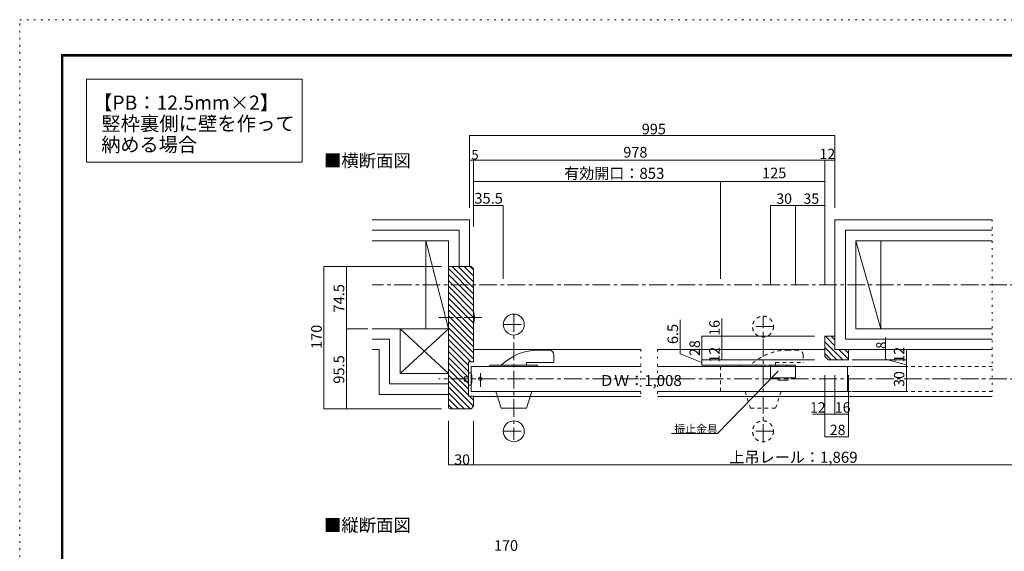
# Model space of a CAD drawing. Units: millimetres. Extents: x -6300 to 6000, y -4455 to 4425.
# Drawn here: x -6300 to 764, y 616 to 4425 of the extents above; entities that cross this region are included whole.
import ezdxf

# ---------------------------------------------------------------- set-up
doc = ezdxf.new("R2010")
doc.units = ezdxf.units.MM
doc.header["$LTSCALE"] = 30
for name, pattern in [('JWW_CENTER1', [6.773333, 4.233333, -0.846667, 0.846667, -0.846667]), ('JWW_DASHED1', [1.693333, 0.846667, -0.846667]), ('JWW_HOJO', [1.693333, -1.27, 0.423333])]:
    doc.linetypes.add(name, pattern=pattern)
for name, color, linetype in [('0-0_補助線', 7, 'Continuous'), ('0-1_通り芯', 7, 'Continuous'), ('0-2_柱', 7, 'Continuous'), ('0-3_仕上げ', 7, 'Continuous'), ('0-4_枠', 7, 'Continuous'), ('0-5_ケーシング', 7, 'Continuous'), ('0-6_扉', 7, 'Continuous'), ('0-7_金物', 7, 'Continuous'), ('0-A_文字', 7, 'Continuous'), ('0-B_寸法', 7, 'Continuous'), ('0-C_ハッチ', 7, 'Continuous'), ('F-0_補助線', 7, 'Continuous'), ('F-1_枠', 7, 'Continuous'), ('その他構成部品', 7, 'Continuous')]:
    doc.layers.add(name, color=color, linetype=linetype)

msp = doc.modelspace()

# ---------------------------------------------------------------- linework, layer by layer
at = {"layer": '0-0_補助線', "color": 7, "linetype": 'JWW_HOJO', "lineweight": 9}
for p, q in [((676.8, 2990.9), (676.8, 1724.9)), ((-1843.2, 2060.9), (-1843.2, 1724.9)), ((-1723.2, 2060.9), (-1723.2, 1724.9))]:
    msp.add_line(p, q, dxfattribs=at)
at = {"layer": '0-1_通り芯', "color": 120, "linetype": 'JWW_CENTER1', "lineweight": 5}
for p, q in [((2203.9, 2525.9), (-3771.1, 2525.9)), ((-2983.5, 2291.9), (-3293.8, 2291.9)), ((2203.9, 1850.9), (-3293.8, 1850.9)), ((-2995.2, 1794.8), (-2995.2, 1893.6))]:
    msp.add_line(p, q, dxfattribs=at)
at = {"layer": '0-1_通り芯', "color": 120, "linetype": 'Continuous', "lineweight": 5}
msp.add_circle((-2995.3, 1850.9), 12, dxfattribs=at)
at = {"layer": '0-2_柱', "color": 7, "linetype": 'Continuous', "lineweight": 9}
for p, q in [((-3223.2, 2210.9), (-3385.2, 2840.9)), ((-3385.2, 2210.9), (-3385.2, 2840.9)), ((-3223.2, 2657.9), (-3223.2, 2840.9)), ((-301.2, 2840.9), (-121.2, 2210.9)), ((-301.2, 2840.9), (-301.2, 2210.9)), ((-121.2, 2840.9), (-121.2, 2210.9)), ((-3571.2, 1889.9), (-3223.2, 2210.9)), ((-3571.2, 2210.9), (-3223.2, 1889.9))]:
    msp.add_line(p, q, dxfattribs=at)
at = {"layer": '0-3_仕上げ', "color": 40, "linetype": 'Continuous', "lineweight": 15}
for p, q in [((-3073.2, 2990.9), (-3771.1, 2990.9)), ((-3073.2, 2657.9), (-3073.2, 2990.9)), ((-451.2, 2990.9), (-451.2, 2060.9)), ((676.8, 2990.9), (-451.2, 2990.9)), ((-3148.2, 2915.9), (-3771.1, 2915.9)), ((-3148.2, 2657.9), (-3148.2, 2915.9)), ((676.8, 2915.9), (-376.2, 2915.9)), ((-376.2, 2915.9), (-376.2, 2135.9)), ((-3223.2, 2840.9), (-3771.1, 2840.9)), ((676.8, 2840.9), (-301.2, 2840.9)), ((-3223.2, 2210.9), (-3771.1, 2210.9)), ((-3571.2, 1889.9), (-3571.2, 2210.9)), ((-301.2, 2210.9), (676.8, 2210.9)), ((-3646.2, 2135.9), (-3771.1, 2135.9)), ((-3646.2, 1814.9), (-3646.2, 2135.9)), ((-376.2, 2135.9), (676.8, 2135.9)), ((-3721.2, 2060.9), (-3771.1, 2060.9)), ((-3721.2, 1739.9), (-3721.2, 2060.9)), ((-451.2, 2060.9), (676.8, 2060.9)), ((-3571.2, 1889.9), (-3223.2, 1889.9)), ((-3646.2, 1814.9), (-3223.2, 1814.9)), ((-3721.2, 1739.9), (-3223.2, 1739.9))]:
    msp.add_line(p, q, dxfattribs=at)
at = {"layer": '0-4_枠', "color": 92, "linetype": 'Continuous', "lineweight": 13}
for p, q in [((-3223.2, 2657.9), (-3060.2, 2657.9)), ((-3223.2, 1643.9), (-3223.2, 2657.9)), ((-3043.2, 2640.9), (-3060.2, 2657.9)), ((-3043.2, 2640.9), (-3043.2, 1973.9)), ((-3043.2, 2060.9), (-1843.2, 2060.9)), ((-1723.2, 2060.9), (-523.2, 2060.9)), ((-3079.2, 1973.9), (-3079.2, 1727.9)), ((-3079.2, 1973.9), (-3043.2, 1973.9)), ((-3079.2, 1727.9), (-3043.2, 1727.9)), ((-3043.2, 1727.9), (-3043.2, 1654.9)), ((-1843.2, 1724.9), (-3043.2, 1724.9)), ((676.8, 1724.9), (-1723.2, 1724.9)), ((-3217.2, 1637.9), (-3060.2, 1637.9)), ((-3060.2, 1637.9), (-3043.2, 1654.9))]:
    msp.add_line(p, q, dxfattribs=at)
msp.add_arc((-3217.2, 1643.9), 6, 180, 270, dxfattribs=at)
at = {"layer": '0-5_ケーシング', "color": 92, "linetype": 'Continuous', "lineweight": 13}
for p, q in [((-523.2, 2012.9), (-523.2, 2156.9)), ((-451.2, 2156.9), (-523.2, 2156.9)), ((-451.2, 2060.9), (-451.2, 2156.9)), ((-355.2, 2060.9), (-451.2, 2060.9)), ((-355.2, 1988.9), (-355.2, 2060.9)), ((-499.2, 1988.9), (-523.2, 2012.9)), ((-499.2, 1988.9), (-355.2, 1988.9))]:
    msp.add_line(p, q, dxfattribs=at)
at = {"layer": '0-6_扉', "color": 200, "linetype": 'Continuous', "lineweight": 20}
for p, q in [((-3061.2, 1940.9), (-1843.2, 1940.9)), ((-3061.2, 1940.9), (-3061.2, 1760.9)), ((-1723.2, 1940.9), (-361.2, 1940.9)), ((-361.2, 1760.9), (-361.2, 1940.9)), ((-3061.2, 1760.9), (-1843.2, 1760.9)), ((-1723.2, 1760.9), (-361.2, 1760.9))]:
    msp.add_line(p, q, dxfattribs=at)
at = {"layer": '0-6_扉', "color": 200, "linetype": 'JWW_DASHED1', "lineweight": 20}
for p, q in [((-1273.2, 1940.9), (-1273.2, 1760.9)), ((-361.2, 1940.9), (676.8, 1940.9)), ((-361.2, 1760.9), (676.8, 1760.9))]:
    msp.add_line(p, q, dxfattribs=at)
at = {"layer": '0-7_金物', "color": 7, "linetype": 'Continuous', "lineweight": 9}
for p, q in [((-913.2, 1949.9), (-913.2, 1859.9)), ((-733.2, 1949.9), (-913.2, 1949.9)), ((-733.2, 1949.9), (-733.2, 1859.9)), ((-3109.2, 1866), (-3109.3, 1836)), ((-3079.2, 1865.9), (-3109.2, 1866)), ((-3079.1, 1895.9), (-3079.4, 1805.9)), ((-3061.1, 1895.8), (-3079.1, 1895.9)), ((-733.2, 1859.9), (-913.2, 1859.9)), ((-859.2, 1859.9), (-859.2, 1841.9)), ((-787.2, 1841.9), (-859.2, 1841.9)), ((-787.2, 1859.9), (-787.2, 1841.9)), ((-3079.3, 1835.9), (-3109.3, 1836)), ((-3061.4, 1805.8), (-3079.4, 1805.9))]:
    msp.add_line(p, q, dxfattribs=at)
for centre in [(-3226, 2292.4), (-3244, 1851.4)]:
    msp.add_arc(centre, 188.2, 345.9924, 13.66501, dxfattribs=at)
at = {"layer": '0-A_文字', "color": 7, "linetype": 'Continuous', "lineweight": 9}
for p, q in [((-1293.9, 1459.4), (-858.5, 1907.1)), ((-1623.8, 1459.4), (-1293.9, 1459.4))]:
    msp.add_line(p, q, dxfattribs=at)
at = {"layer": '0-B_寸法', "color": 7, "linetype": 'Continuous', "lineweight": 9}
for p, q in [((-5819.9, 4000), (-4274.1, 4000)), ((-5819.9, 3404.6), (-5819.9, 4000)), ((-4274.1, 4000), (-4274.1, 3404.6)), ((-4274.1, 3404.6), (-5819.9, 3404.6)), ((-1562.3, 2275.2), (-1562.3, 2029.8)), ((-88.8, 2148.1), (-88.8, 1993.4)), ((-1562.3, 2029.8), (-1405.4, 1968.8)), ((-88.8, 1993.4), (61.1, 1951.8))]:
    msp.add_line(p, q, dxfattribs=at)
at = {"layer": '0-B_寸法', "color": 120, "linetype": 'Continuous', "lineweight": 5}
for p, q in [((-3073.2, 3595), (-3073.2, 3076.2)), ((-3073.2, 3595), (-451.2, 3595)), ((-451.2, 3595), (-451.2, 3076.2)), ((-3073.2, 3418.7), (-3043.2, 3418.7)), ((-3043.2, 3418.7), (-3043.2, 3265.9)), ((-3043.2, 3418.7), (-523.2, 3418.7)), ((-523.2, 3418.7), (-451.2, 3418.7)), ((-523.2, 3418.7), (-523.2, 3265.9)), ((-3043.2, 3265.9), (-1273.2, 3265.9)), ((-3043.2, 3265.9), (-3043.2, 2942.8)), ((-1273.2, 3265.9), (-523.2, 3265.9)), ((-1273.2, 3265.9), (-1273.2, 2569.3)), ((-523.2, 3265.9), (-523.2, 2521.8)), ((-3043.2, 3093.3), (-2830.3, 3093.3)), ((-2830.3, 3093.3), (-2830.3, 2569.3)), ((-913.2, 3093.3), (-733.2, 3093.3)), ((-913.2, 3093.3), (-913.2, 2521.8)), ((-733.2, 3093.3), (-523.2, 3093.3)), ((-733.2, 3093.3), (-733.2, 2521.8)), ((-4117.6, 1637.9), (-4117.6, 2657.9)), ((-4117.6, 2657.9), (-3956.3, 2657.9)), ((-3956.3, 2657.9), (-3273.5, 2657.9)), ((-3956.3, 2210.9), (-3956.3, 2657.9)), ((-1263.6, 2283.8), (-1263.6, 2060.9)), ((-3956.3, 1637.9), (-3956.3, 2210.9)), ((-3956.3, 2210.9), (-3801.7, 2210.9)), ((-1405.4, 2156.9), (-1405.4, 1988.9)), ((-1405.4, 2156.9), (-1263.6, 2156.9)), ((-1263.6, 2156.9), (-597.1, 2156.9)), ((-1263.6, 2060.9), (-1137.3, 2060.9)), ((-1263.6, 2060.9), (-1263.6, 1988.9)), ((61.1, 2060.9), (-167.8, 2060.9)), ((61.1, 2060.9), (61.1, 1988.9)), ((-1405.4, 1988.9), (-597.1, 1988.9)), ((-1405.4, 1988.9), (-1405.4, 1949.9)), ((61.1, 1988.9), (-327.4, 1988.9)), ((61.1, 1988.9), (61.1, 1940.9)), ((-1405.4, 1949.9), (-942.2, 1949.9)), ((61.1, 1940.9), (-327.4, 1940.9)), ((61.1, 1940.9), (61.1, 1760.9)), ((-523.2, 1597.5), (-523.2, 1877.8)), ((-451.2, 1597.5), (-451.2, 1877.8)), ((-355.2, 1597.5), (-355.2, 1877.8)), ((61.1, 1760.9), (-327.4, 1760.9)), ((-4117.6, 1637.9), (-3956.3, 1637.9)), ((-3956.3, 1637.9), (-3273.5, 1637.9)), ((-611.7, 1597.5), (-451.2, 1597.5)), ((-523.2, 1436.4), (-523.2, 1597.5)), ((-451.2, 1597.5), (-355.2, 1597.5)), ((-355.2, 1436.4), (-355.2, 1597.5)), ((-3223.2, 1234.7), (-3223.2, 1550.4)), ((-3043.2, 1234.7), (-3043.2, 1550.4)), ((-523.2, 1436.4), (-355.2, 1436.4)), ((-3043.2, 1234.7), (-3223.2, 1234.7)), ((-3043.2, 1234.7), (1996.8, 1234.7))]:
    msp.add_line(p, q, dxfattribs=at)
at = {"layer": '0-B_寸法', "color": 7, "linetype": 'Continuous', "lineweight": 9, "const_width": 3}
for points in [[(-3071.7, 3595, 0.414214), (-3073.2, 3596.5, 0.414214), (-3074.7, 3595, 0.414214), (-3073.2, 3593.5, 0.414214)], [(-449.7, 3595, 0.414214), (-451.2, 3596.5, 0.414214), (-452.7, 3595, 0.414214), (-451.2, 3593.5, 0.414214)], [(-3071.7, 3418.7, 0.414214), (-3073.2, 3420.2, 0.414214), (-3074.7, 3418.7, 0.414214), (-3073.2, 3417.2, 0.414214)], [(-3041.7, 3418.7, 0.414214), (-3043.2, 3420.2, 0.414214), (-3044.7, 3418.7, 0.414214), (-3043.2, 3417.2, 0.414214)], [(-521.7, 3418.7, 0.414214), (-523.2, 3420.2, 0.414214), (-524.7, 3418.7, 0.414214), (-523.2, 3417.2, 0.414214)], [(-449.7, 3418.7, 0.414214), (-451.2, 3420.2, 0.414214), (-452.7, 3418.7, 0.414214), (-451.2, 3417.2, 0.414214)], [(-3041.7, 3265.9, 0.414214), (-3043.2, 3267.4, 0.414214), (-3044.7, 3265.9, 0.414214), (-3043.2, 3264.4, 0.414214)], [(-1271.7, 3265.9, 0.414214), (-1273.2, 3267.4, 0.414214), (-1274.7, 3265.9, 0.414214), (-1273.2, 3264.4, 0.414214)], [(-521.7, 3265.9, 0.414214), (-523.2, 3267.4, 0.414214), (-524.7, 3265.9, 0.414214), (-523.2, 3264.4, 0.414214)], [(-3041.7, 3093.3, 0.414214), (-3043.2, 3094.8, 0.414214), (-3044.7, 3093.3, 0.414214), (-3043.2, 3091.8, 0.414214)], [(-2828.8, 3093.3, 0.414214), (-2830.3, 3094.8, 0.414214), (-2831.8, 3093.3, 0.414214), (-2830.3, 3091.8, 0.414214)], [(-911.7, 3093.3, 0.414214), (-913.2, 3094.8, 0.414214), (-914.7, 3093.3, 0.414214), (-913.2, 3091.8, 0.414214)], [(-731.7, 3093.3, 0.414214), (-733.2, 3094.8, 0.414214), (-734.7, 3093.3, 0.414214), (-733.2, 3091.8, 0.414214)], [(-521.7, 3093.3, 0.414214), (-523.2, 3094.8, 0.414214), (-524.7, 3093.3, 0.414214), (-523.2, 3091.8, 0.414214)], [(-4116.1, 2657.9, 0.414214), (-4117.6, 2659.4, 0.414214), (-4119.1, 2657.9, 0.414214), (-4117.6, 2656.4, 0.414214)], [(-3954.8, 2657.9, 0.414214), (-3956.3, 2659.4, 0.414214), (-3957.8, 2657.9, 0.414214), (-3956.3, 2656.4, 0.414214)], [(-3954.8, 2210.9, 0.414214), (-3956.3, 2212.4, 0.414214), (-3957.8, 2210.9, 0.414214), (-3956.3, 2209.4, 0.414214)], [(-1403.9, 2156.9, 0.414214), (-1405.4, 2158.4, 0.414214), (-1406.9, 2156.9, 0.414214), (-1405.4, 2155.4, 0.414214)], [(-1262.1, 2156.9, 0.414214), (-1263.6, 2158.4, 0.414214), (-1265.1, 2156.9, 0.414214), (-1263.6, 2155.4, 0.414214)], [(-1262.1, 2060.9, 0.414214), (-1263.6, 2062.4, 0.414214), (-1265.1, 2060.9, 0.414214), (-1263.6, 2059.4, 0.414214)], [(62.6, 2060.9, 0.414214), (61.1, 2062.4, 0.414214), (59.6, 2060.9, 0.414214), (61.1, 2059.4, 0.414214)], [(-1403.9, 1988.9, 0.414214), (-1405.4, 1990.4, 0.414214), (-1406.9, 1988.9, 0.414214), (-1405.4, 1987.4, 0.414214)], [(-1262.1, 1988.9, 0.414214), (-1263.6, 1990.4, 0.414214), (-1265.1, 1988.9, 0.414214), (-1263.6, 1987.4, 0.414214)], [(62.6, 1988.9, 0.414214), (61.1, 1990.4, 0.414214), (59.6, 1988.9, 0.414214), (61.1, 1987.4, 0.414214)], [(-1403.9, 1949.9, 0.414214), (-1405.4, 1951.4, 0.414214), (-1406.9, 1949.9, 0.414214), (-1405.4, 1948.4, 0.414214)], [(62.6, 1940.9, 0.414214), (61.1, 1942.4, 0.414214), (59.6, 1940.9, 0.414214), (61.1, 1939.4, 0.414214)], [(62.6, 1760.9, 0.414214), (61.1, 1762.4, 0.414214), (59.6, 1760.9, 0.414214), (61.1, 1759.4, 0.414214)], [(-4116.1, 1637.9, 0.414214), (-4117.6, 1639.4, 0.414214), (-4119.1, 1637.9, 0.414214), (-4117.6, 1636.4, 0.414214)], [(-3954.8, 1637.9, 0.414214), (-3956.3, 1639.4, 0.414214), (-3957.8, 1637.9, 0.414214), (-3956.3, 1636.4, 0.414214)], [(-521.7, 1597.5, 0.414214), (-523.2, 1599, 0.414214), (-524.7, 1597.5, 0.414214), (-523.2, 1596, 0.414214)], [(-449.7, 1597.5, 0.414214), (-451.2, 1599, 0.414214), (-452.7, 1597.5, 0.414214), (-451.2, 1596, 0.414214)], [(-353.7, 1597.5, 0.414214), (-355.2, 1599, 0.414214), (-356.7, 1597.5, 0.414214), (-355.2, 1596, 0.414214)], [(-521.7, 1436.4, 0.414214), (-523.2, 1437.9, 0.414214), (-524.7, 1436.4, 0.414214), (-523.2, 1434.9, 0.414214)], [(-353.7, 1436.4, 0.414214), (-355.2, 1437.9, 0.414214), (-356.7, 1436.4, 0.414214), (-355.2, 1434.9, 0.414214)], [(-3221.7, 1234.7, 0.414214), (-3223.2, 1236.2, 0.414214), (-3224.7, 1234.7, 0.414214), (-3223.2, 1233.2, 0.414214)], [(-3041.7, 1234.7, 0.414214), (-3043.2, 1236.2, 0.414214), (-3044.7, 1234.7, 0.414214), (-3043.2, 1233.2, 0.414214)]]:
    msp.add_lwpolyline(points, format="xyb", close=True, dxfattribs=at)
at = {"layer": '0-C_ハッチ', "color": 120, "linetype": 'Continuous', "lineweight": 5}
for p, q in [((-3223.2, 2642), (-3043.2, 2462)), ((-3196.7, 2657.9), (-3043.2, 2504.5)), ((-3043.2, 2546.9), (-3154.3, 2657.9)), ((-3111.8, 2657.9), (-3043.2, 2589.3)), ((-3069.4, 2657.9), (-3043.2, 2631.7)), ((-3223.2, 2599.6), (-3043.2, 2419.6)), ((-3043.2, 2377.2), (-3223.2, 2557.2)), ((-3223.2, 2514.8), (-3043.2, 2334.8)), ((-3223.2, 2472.3), (-3043.2, 2292.3)), ((-3223.2, 2429.9), (-3043.2, 2249.9)), ((-3223.2, 2387.5), (-3043.2, 2207.5)), ((-3223.2, 2345.1), (-3043.2, 2165.1)), ((-3223.2, 2302.6), (-3043.2, 2122.6)), ((-3223.2, 2260.2), (-3043.2, 2080.2)), ((-3223.2, 2217.8), (-3043.2, 2037.8)), ((-3223.2, 2175.3), (-3043.2, 1995.3)), ((-3223.2, 2132.9), (-3064.2, 1973.9)), ((-451.2, 2088.2), (-520, 2156.9)), ((-451.2, 2130.6), (-477.5, 2156.9)), ((-3223.2, 2090.5), (-3079.2, 1946.5)), ((-394.4, 1988.9), (-523.2, 2117.8)), ((-436.8, 1988.9), (-523.2, 2075.3)), ((-355.2, 1992.2), (-424, 2060.9)), ((-355.2, 2034.6), (-381.5, 2060.9)), ((-3223.2, 2048.1), (-3079.2, 1904.1)), ((-3223.2, 2005.6), (-3079.2, 1861.6)), ((-479.2, 1988.9), (-523.2, 2032.9)), ((-3223.2, 1963.2), (-3079.2, 1819.2)), ((-3223.2, 1920.8), (-3079.2, 1776.8)), ((-3223.2, 1878.4), (-3079.2, 1734.4)), ((-3223.2, 1835.9), (-3043.2, 1655.9)), ((-3223.2, 1793.5), (-3067.6, 1637.9)), ((-3223.2, 1751.1), (-3110.1, 1637.9)), ((-3223.2, 1708.7), (-3152.5, 1637.9)), ((-3072.8, 1727.9), (-3043.2, 1698.4)), ((-3223.2, 1666.2), (-3194.9, 1637.9))]:
    msp.add_line(p, q, dxfattribs=at)
at = {"layer": 'F-0_補助線', "color": 120, "linetype": 'JWW_HOJO', "lineweight": 5}
msp.add_line((-6300, -4455), (-6300, 4425), dxfattribs=at)
at = {"layer": 'F-1_枠', "color": 120, "linetype": 'JWW_HOJO', "lineweight": 5}
msp.add_line((-6300, 4425), (6000, 4425), dxfattribs=at)
at = {"layer": 'F-1_枠', "color": 200, "linetype": 'Continuous', "lineweight": 20}
for p, q in [((-6000, 4175), (-6000, -4205)), ((-6000, 4175), (5700, 4175)), ((-6000, 4170), (5700, 4170)), ((-5995, 4175), (-5995, -4205)), ((-5990, 4175), (-5990, -4205)), ((-6000, 4165), (5700, 4165))]:
    msp.add_line(p, q, dxfattribs=at)
at = {"layer": 'その他構成部品', "color": 120, "linetype": 'JWW_CENTER1', "lineweight": 5}
for p, q in [((-2755.3, 2315.9), (-2755.3, 1415.9)), ((-967.2, 1400.9), (-967.2, 2300.9)), ((-2830.3, 2240.9), (-2680.3, 2240.9)), ((-892.2, 2225.9), (-1042.2, 2225.9)), ((-2830.3, 1475.9), (-2680.3, 1475.9)), ((-892.2, 1475.9), (-1042.2, 1475.9))]:
    msp.add_line(p, q, dxfattribs=at)
at = {"layer": 'その他構成部品', "color": 120, "linetype": 'Continuous', "lineweight": 5}
for p, q in [((-2503.2, 2057.9), (-2575.3, 2057.9)), ((-2467.2, 2021.9), (-2467.2, 1967.9)), ((-2926.2, 1949.9), (-2584.2, 1949.9)), ((-2926.2, 1949.9), (-2926.2, 1940.9)), ((-2665.2, 1967.9), (-2665.2, 1949.9)), ((-2665.2, 1967.9), (-2467.2, 1967.9)), ((-2584.2, 1949.9), (-2584.2, 1940.9)), ((-2884.2, 1760.9), (-2845.2, 1640.9)), ((-2665.2, 1640.9), (-2626.2, 1760.9)), ((-2845.2, 1640.9), (-2665.2, 1640.9))]:
    msp.add_line(p, q, dxfattribs=at)
at = {"layer": 'その他構成部品', "color": 120, "linetype": 'JWW_DASHED1', "lineweight": 5}
for p, q in [((-715.2, 2057.9), (-787.3, 2057.9)), ((-679.2, 2021.9), (-679.2, 1967.9)), ((-1138.2, 1949.9), (-796.2, 1949.9)), ((-1138.2, 1949.9), (-1138.2, 1940.9)), ((-877.2, 1967.9), (-877.2, 1949.9)), ((-877.2, 1967.9), (-679.2, 1967.9)), ((-796.2, 1949.9), (-796.2, 1940.9)), ((-1096.2, 1760.9), (-1057.2, 1640.9)), ((-877.2, 1640.9), (-838.2, 1760.9)), ((-1057.2, 1640.9), (-877.2, 1640.9))]:
    msp.add_line(p, q, dxfattribs=at)
at = {"layer": 'その他構成部品', "color": 120, "linetype": 'Continuous', "lineweight": 5}
for centre in [(-2755.3, 2240.9), (-2755.3, 1475.9)]:
    msp.add_circle(centre, 75, dxfattribs=at)
at = {"layer": 'その他構成部品', "color": 120, "linetype": 'JWW_DASHED1', "lineweight": 5}
for centre in [(-967.2, 2225.9), (-967.2, 1475.9)]:
    msp.add_circle(centre, 75, dxfattribs=at)
at = {"layer": 'その他構成部品', "color": 120, "linetype": 'Continuous', "lineweight": 5}
for centre, radius, start, end in [((-2575.3, 1666.5), 391.4, 90, 133.60898), ((-2503.2, 2021.9), 36, 0, 90)]:
    msp.add_arc(centre, radius, start, end, dxfattribs=at)
at = {"layer": 'その他構成部品', "color": 120, "linetype": 'JWW_DASHED1', "lineweight": 5}
for centre, radius, start, end in [((-787.3, 1666.5), 391.4, 90, 133.60898), ((-715.2, 2021.9), 36, 0, 90)]:
    msp.add_arc(centre, radius, start, end, dxfattribs=at)

# ---------------------------------------------------------------- texts
at = {"layer": '0-A_文字', "color": 7, "linetype": 'Continuous', "lineweight": 9, "attachment_point": 7}
for s, insert, char_height, width in [('{\\fＭＳ ゴシック|b0|i0|c128|p49;■横断面図}', (-4117.6, 3369.8), 91.44, 600), ('{\\fＭＳ ゴシック|b0|i0|c128|p49;ＤＷ：1,008}', (-2142.8, 1800.2), 78.971, 570), ('{\\fＭＳ ゴシック|b0|i0|c128|p49;振止金具}', (-1603.5, 1464.4), 57.15, 300), ('{\\fＭＳ ゴシック|b0|i0|c128|p49;■縦断面図}', (-4117.6, 757.9), 91.44, 600)]:
    msp.add_mtext(s, dxfattribs=dict(at, insert=insert, char_height=char_height, width=width))
at = {"layer": '0-B_寸法', "color": 7, "linetype": 'Continuous', "lineweight": 9, "attachment_point": 7}
for s, insert, char_height, width in [('{\\fＭＳ ゴシック|b0|i0|c128|p49;【PB：12.5mm×2】}', (-5773.8, 3779.9), 101.525, 1132.5), ('{\\fＭＳ ゴシック|b0|i0|c128|p49;竪枠裏側に壁を作って}', (-5714.5, 3630), 101.727, 1335), ('{\\fＭＳ ゴシック|b0|i0|c128|p49;納める場合}', (-5714.5, 3479.5), 100.584, 660)]:
    msp.add_mtext(s, dxfattribs=dict(at, insert=insert, char_height=char_height, width=width))
at = {"layer": '0-B_寸法', "color": 7, "linetype": 'Continuous', "lineweight": 211, "attachment_point": 7}
for s, insert, char_height, width in [('{\\fＭＳ ゴシック|b0|i0|c128|p49;995}', (-1837.2, 3603.5), 76.2, 150), ('{\\fＭＳ ゴシック|b0|i0|c128|p49;5}', (-3059.4, 3423), 68.58, 45), ('{\\fＭＳ ゴシック|b0|i0|c128|p49;978}', (-1969.6, 3437.4), 76.2, 150), ('{\\fＭＳ ゴシック|b0|i0|c128|p49;12}', (-562.1, 3425.8), 74.295, 97.5), ('{\\fＭＳ ゴシック|b0|i0|c128|p49;有効開口：853}', (-2394, 3284.7), 79.131, 675), ('{\\fＭＳ ゴシック|b0|i0|c128|p49;125}', (-973.4, 3288.6), 76.2, 150), ('{\\fＭＳ ゴシック|b0|i0|c128|p49;35.5}', (-3038, 3107.1), 77.152, 202.5), ('{\\fＭＳ ゴシック|b0|i0|c128|p49;30}', (-872, 3105.7), 74.295, 97.5), ('{\\fＭＳ ゴシック|b0|i0|c128|p49;35}', (-677, 3105.7), 74.295, 97.5), ('{\\fＭＳ ゴシック|b0|i0|c128|p49;12}', (-630.4, 1609.9), 74.295, 97.5), ('{\\fＭＳ ゴシック|b0|i0|c128|p49;16}', (-452, 1609.9), 74.295, 97.5), ('{\\fＭＳ ゴシック|b0|i0|c128|p49;28}', (-488, 1448.8), 74.295, 97.5), ('{\\fＭＳ ゴシック|b0|i0|c128|p49;30}', (-3182, 1235.9), 74.295, 97.5), ('{\\fＭＳ ゴシック|b0|i0|c128|p49;上吊レール：1,869}', (-1208.5, 1250.2), 79.338, 885), ('{\\fＭＳ ゴシック|b0|i0|c128|p49;170}', (-2897.8, 619.4), 76.2, 150)]:
    msp.add_mtext(s, dxfattribs=dict(at, insert=insert, char_height=char_height, width=width))
at = {"layer": '0-B_寸法', "color": 7, "linetype": 'Continuous', "lineweight": 211, "attachment_point": 7, "rotation": 90}
for s, insert, char_height, width in [('{\\fＭＳ ゴシック|b0|i0|c128|p49;74.5}', (-3971.3, 2326.7), 77.152, 202.5), ('{\\fＭＳ ゴシック|b0|i0|c128|p49;16}', (-1278.6, 2160.7), 74.295, 97.5), ('{\\fＭＳ ゴシック|b0|i0|c128|p49;170}', (-4132.6, 2066), 76.2, 150), ('{\\fＭＳ ゴシック|b0|i0|c128|p49;6.5}', (-1576.7, 2100.9), 76.2, 150), ('{\\fＭＳ ゴシック|b0|i0|c128|p49;28}', (-1420.4, 2016.3), 74.295, 97.5), ('{\\fＭＳ ゴシック|b0|i0|c128|p49;12}', (-1278.6, 1968.3), 74.295, 97.5), ('{\\fＭＳ ゴシック|b0|i0|c128|p49;8}', (-86.1, 2066.5), 68.58, 45), ('{\\fＭＳ ゴシック|b0|i0|c128|p49;12}', (46.1, 1968.3), 74.295, 97.5), ('{\\fＭＳ ゴシック|b0|i0|c128|p49;95.5}', (-3971.3, 1816.7), 77.152, 202.5), ('{\\fＭＳ ゴシック|b0|i0|c128|p49;30}', (46.1, 1794.3), 74.295, 97.5)]:
    msp.add_mtext(s, dxfattribs=dict(at, insert=insert, char_height=char_height, width=width))

doc.saveas('drawing.dxf')
